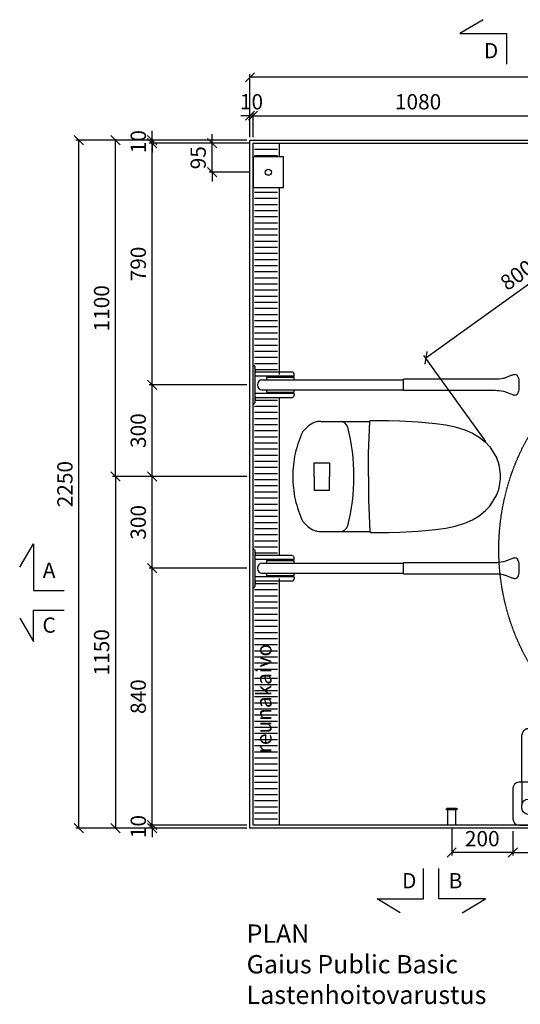
# Model space of a CAD drawing. Units: millimetres. Extents: x 22390 to 38138, y 5382 to 10612.
# Drawn here: x 22390 to 24029, y 5570 to 8790 of the extents above; entities that cross this region are included whole.
import ezdxf
from ezdxf.enums import TextEntityAlignment as Align

# ---------------------------------------------------------------- set-up
doc = ezdxf.new("R2010")
doc.units = ezdxf.units.MM
doc.header["$LTSCALE"] = 3
doc.linetypes.add('DASHED', pattern=[0.75, 0.5, -0.25])
for name, color, linetype in [('KORPINEN-block', 6, 'Continuous'), ('KORPINEN-dimension', 9, 'Continuous'), ('KORPINEN-info', 4, 'Continuous')]:
    doc.layers.add(name, color=color, linetype=linetype)
doc.styles.get("Standard").update_dxf_attribs({"font": 'arial.ttf'})
doc.styles.add('STYLE2', font='swissl.ttf')
doc.dimstyles.new('GAIUS', dxfattribs={"dimscale": 10, "dimtxt": 5, "dimasz": 3, "dimexe": 1, "dimexo": 1, "dimgap": 2, "dimtad": 1, "dimdec": 0, "dimzin": 0, "dimdsep": 46, "dimtxsty": 'Standard', "dimblk1": 'OBLIQUE', "dimblk2": 'OBLIQUE', "dimsah": 1, "dimcen": 0, "dimclrt": 7, "dimadec": 0, "dimazin": 0, "dimtfac": 1, "dimtdec": 0, "dimtix": 1, "dimtmove": 0, "dimatfit": 3, "dimldrblk": 'OBLIQUE', "dimfxl": 1, "dimtolj": 1, "dimtzin": 0, "dimarcsym": 0})

# ---------------------------------------------------------------- blocks, each defined once
blk = doc.blocks.new('KOR-1309_PLAN')
at = {"layer": 'KORPINEN-block'}
blk.add_lwpolyline([(50, 0), (-50, 0), (-50, -100), (50, -100)], close=True, dxfattribs=at)
blk.add_circle((0, -50), 10, dxfattribs=at)
blk = doc.blocks.new('3611 turvaistuin pohja')
for points in [[(0, -140), (-135, -140, -0.4), (-155, -120), (-155, -20, -0.4), (-135, 0), (0, 0)], [(0, -140), (135, -140, 0.4), (155, -120), (155, -20, 0.4), (135, 0), (0, 0)]]:
    blk.add_lwpolyline(points, format="xyb")
blk.add_lwpolyline([(125, -65, -0.4), (105, -85), (-105, -85, -0.4), (-125, -65), (-125, -55, -0.4), (-105, -35), (105, -35, -0.4), (125, -55)], format="xyb", close=True)
at = {"linetype": 'DASHED'}
for points in [[(-125, -140), (-125, -65)], [(125, -140), (125, -65)]]:
    blk.add_lwpolyline(points, dxfattribs=at)
for points in [[(105, -315), (-105, -315, -0.4), (-125, -295), (-125, -140)], [(125, -140), (125, -295, -0.4), (105, -315), (105, -315)]]:
    blk.add_lwpolyline(points, format="xyb", dxfattribs=at)
blk = doc.blocks.new('_OBLIQUE')
at = {"color": 0, "linetype": 'ByBlock'}
blk.add_line((-0.5, -0.5), (0.5, 0.5), dxfattribs=at)
blk = doc.blocks.new('*D246')
at = {"layer": 'DEFPOINTS', "color": 0, "transparency": 16777216}
for p in [(24004, 6146.5), (24314, 6146.5), (24314, 6066.5)]:
    blk.add_point(p, dxfattribs=at)
at = {"layer": 'KORPINEN-dimension', "color": 0, "lineweight": -2, "transparency": 16777216}
for p, q in [((24004, 6136.5), (24004, 6056.5)), ((24314, 6136.5), (24314, 6056.5)), ((24004, 6066.5), (24314, 6066.5))]:
    blk.add_line(p, q, dxfattribs=at)
at = {"layer": 'KORPINEN-dimension', "color": 0, "lineweight": -2, "transparency": 16777216, "xscale": 30, "yscale": 30, "zscale": 30, "rotation": 180}
blk.add_blockref('_OBLIQUE', (24004, 6066.5), dxfattribs=at)
at = {"layer": 'KORPINEN-dimension', "color": 0, "lineweight": -2, "transparency": 16777216, "xscale": 30, "yscale": 30, "zscale": 30}
blk.add_blockref('_OBLIQUE', (24314, 6066.5), dxfattribs=at)
at = {"layer": 'KORPINEN-dimension', "color": 7, "transparency": 16777216, "insert": (24159, 6112), "char_height": 50, "attachment_point": 5}
blk.add_mtext('\\A1;310', dxfattribs=at)
blk = doc.blocks.new('*D247')
at = {"layer": 'DEFPOINTS', "color": 0, "transparency": 16777216}
for p in [(22584, 8396.5), (23144, 8396.5), (23144, 6146.5)]:
    blk.add_point(p, dxfattribs=at)
at = {"layer": 'KORPINEN-dimension', "color": 0, "lineweight": -2, "transparency": 16777216}
for p, q in [((23134, 8396.5), (22574, 8396.5)), ((22584, 6146.5), (22584, 8396.5)), ((23134, 6146.5), (22574, 6146.5))]:
    blk.add_line(p, q, dxfattribs=at)
at = {"layer": 'KORPINEN-dimension', "color": 0, "lineweight": -2, "transparency": 16777216, "xscale": 30, "yscale": 30, "zscale": 30}
for p, rotation in [((22584, 8396.5), 90), ((22584, 6146.5), 270)]:
    blk.add_blockref('_OBLIQUE', p, dxfattribs=dict(at, rotation=rotation))
at = {"layer": 'KORPINEN-dimension', "color": 7, "transparency": 16777216, "insert": (22538.5, 7271.5), "char_height": 50, "attachment_point": 5, "rotation": 90}
blk.add_mtext('\\A1;2250', dxfattribs=at)
blk = doc.blocks.new('*D248')
at = {"layer": 'DEFPOINTS', "color": 0, "transparency": 16777216}
for p in [(22704, 8396.5), (23144, 8396.5), (23144, 7296.5)]:
    blk.add_point(p, dxfattribs=at)
at = {"layer": 'KORPINEN-dimension', "color": 0, "lineweight": -2, "transparency": 16777216}
for p, q in [((23134, 8396.5), (22694, 8396.5)), ((22704, 7296.5), (22704, 8396.5)), ((23134, 7296.5), (22694, 7296.5))]:
    blk.add_line(p, q, dxfattribs=at)
at = {"layer": 'KORPINEN-dimension', "color": 0, "lineweight": -2, "transparency": 16777216, "xscale": 30, "yscale": 30, "zscale": 30}
for p, rotation in [((22704, 8396.5), 90), ((22704, 7296.5), 270)]:
    blk.add_blockref('_OBLIQUE', p, dxfattribs=dict(at, rotation=rotation))
at = {"layer": 'KORPINEN-dimension', "color": 7, "transparency": 16777216, "insert": (22658.5, 7846.5), "char_height": 50, "attachment_point": 5, "rotation": 90}
blk.add_mtext('\\A1;1100', dxfattribs=at)
blk = doc.blocks.new('*D249')
at = {"layer": 'DEFPOINTS', "color": 0, "transparency": 16777216}
for p in [(23144, 7296.5), (22704, 6146.5), (23134, 6146.5)]:
    blk.add_point(p, dxfattribs=at)
at = {"layer": 'KORPINEN-dimension', "color": 0, "lineweight": -2, "transparency": 16777216}
for p, q in [((23134, 7296.5), (22694, 7296.5)), ((22704, 7296.5), (22704, 6146.5)), ((23124, 6146.5), (22694, 6146.5))]:
    blk.add_line(p, q, dxfattribs=at)
at = {"layer": 'KORPINEN-dimension', "color": 0, "lineweight": -2, "transparency": 16777216, "xscale": 30, "yscale": 30, "zscale": 30}
for p, rotation in [((22704, 7296.5), 90), ((22704, 6146.5), 270)]:
    blk.add_blockref('_OBLIQUE', p, dxfattribs=dict(at, rotation=rotation))
at = {"layer": 'KORPINEN-dimension', "color": 7, "transparency": 16777216, "insert": (22658.5, 6721.5), "char_height": 50, "attachment_point": 5, "rotation": 90}
blk.add_mtext('\\A1;1150', dxfattribs=at)
blk = doc.blocks.new('*D250')
at = {"layer": 'DEFPOINTS', "color": 0, "transparency": 16777216}
for p in [(22824, 7596.5), (23144, 7596.5), (23144, 7296.5)]:
    blk.add_point(p, dxfattribs=at)
at = {"layer": 'KORPINEN-dimension', "color": 0, "lineweight": -2, "transparency": 16777216}
for p, q in [((23134, 7596.5), (22814, 7596.5)), ((22824, 7296.5), (22824, 7596.5)), ((23134, 7296.5), (22814, 7296.5))]:
    blk.add_line(p, q, dxfattribs=at)
at = {"layer": 'KORPINEN-dimension', "color": 0, "lineweight": -2, "transparency": 16777216, "xscale": 30, "yscale": 30, "zscale": 30}
for p, rotation in [((22824, 7596.5), 90), ((22824, 7296.5), 270)]:
    blk.add_blockref('_OBLIQUE', p, dxfattribs=dict(at, rotation=rotation))
at = {"layer": 'KORPINEN-dimension', "color": 7, "transparency": 16777216, "insert": (22778.5, 7446.5), "char_height": 50, "attachment_point": 5, "rotation": 90}
blk.add_mtext('\\A1;300', dxfattribs=at)
blk = doc.blocks.new('*D251')
at = {"layer": 'DEFPOINTS', "color": 0, "transparency": 16777216}
for p in [(22824, 7296.5), (23144, 7296.5), (23144, 6996.5)]:
    blk.add_point(p, dxfattribs=at)
at = {"layer": 'KORPINEN-dimension', "color": 0, "lineweight": -2, "transparency": 16777216}
for p, q in [((23134, 7296.5), (22814, 7296.5)), ((22824, 6996.5), (22824, 7296.5)), ((23134, 6996.5), (22814, 6996.5))]:
    blk.add_line(p, q, dxfattribs=at)
at = {"layer": 'KORPINEN-dimension', "color": 0, "lineweight": -2, "transparency": 16777216, "xscale": 30, "yscale": 30, "zscale": 30}
for p, rotation in [((22824, 7296.5), 90), ((22824, 6996.5), 270)]:
    blk.add_blockref('_OBLIQUE', p, dxfattribs=dict(at, rotation=rotation))
at = {"layer": 'KORPINEN-dimension', "color": 7, "transparency": 16777216, "insert": (22778.5, 7146.5), "char_height": 50, "attachment_point": 5, "rotation": 90}
blk.add_mtext('\\A1;300', dxfattribs=at)
blk = doc.blocks.new('*D252')
at = {"layer": 'DEFPOINTS', "color": 0, "transparency": 16777216}
for p in [(22824, 6996.5), (23144, 6996.5), (23144, 6156.5)]:
    blk.add_point(p, dxfattribs=at)
at = {"layer": 'KORPINEN-dimension', "color": 0, "lineweight": -2, "transparency": 16777216}
for p, q in [((23134, 6996.5), (22814, 6996.5)), ((22824, 6156.5), (22824, 6996.5)), ((23134, 6156.5), (22814, 6156.5))]:
    blk.add_line(p, q, dxfattribs=at)
at = {"layer": 'KORPINEN-dimension', "color": 0, "lineweight": -2, "transparency": 16777216, "xscale": 30, "yscale": 30, "zscale": 30}
for p, rotation in [((22824, 6996.5), 90), ((22824, 6156.5), 270)]:
    blk.add_blockref('_OBLIQUE', p, dxfattribs=dict(at, rotation=rotation))
at = {"layer": 'KORPINEN-dimension', "color": 7, "transparency": 16777216, "insert": (22778.5, 6576.5), "char_height": 50, "attachment_point": 5, "rotation": 90}
blk.add_mtext('\\A1;840', dxfattribs=at)
blk = doc.blocks.new('*D253')
at = {"layer": 'DEFPOINTS', "color": 0, "transparency": 16777216}
for p in [(22824, 6156.5), (23144, 6156.5), (23144, 6146.5)]:
    blk.add_point(p, dxfattribs=at)
at = {"layer": 'KORPINEN-dimension', "color": 0, "lineweight": -2, "transparency": 16777216}
for p, q in [((22824, 6156.5), (22824, 6186.5)), ((23134, 6156.5), (22814, 6156.5)), ((22824, 6146.5), (22824, 6156.5)), ((23134, 6146.5), (22814, 6146.5)), ((22824, 6146.5), (22824, 6116.5))]:
    blk.add_line(p, q, dxfattribs=at)
at = {"layer": 'KORPINEN-dimension', "color": 0, "lineweight": -2, "transparency": 16777216, "xscale": 30, "yscale": 30, "zscale": 30}
for p, rotation in [((22824, 6156.5), 270), ((22824, 6146.5), 90)]:
    blk.add_blockref('_OBLIQUE', p, dxfattribs=dict(at, rotation=rotation))
at = {"layer": 'KORPINEN-dimension', "color": 7, "transparency": 16777216, "insert": (22778.5, 6151.5), "char_height": 50, "attachment_point": 5, "rotation": 90}
blk.add_mtext('\\A1;10', dxfattribs=at)
blk = doc.blocks.new('*D254')
at = {"layer": 'DEFPOINTS', "color": 0, "transparency": 16777216}
for p in [(22824, 8396.5), (23144, 8396.5), (23144, 8386.5)]:
    blk.add_point(p, dxfattribs=at)
at = {"layer": 'KORPINEN-dimension', "color": 0, "lineweight": -2, "transparency": 16777216}
for p, q in [((22824, 8396.5), (22824, 8426.5)), ((23134, 8396.5), (22814, 8396.5)), ((23134, 8386.5), (22814, 8386.5)), ((22824, 8386.5), (22824, 8396.5)), ((22824, 8386.5), (22824, 8356.5))]:
    blk.add_line(p, q, dxfattribs=at)
at = {"layer": 'KORPINEN-dimension', "color": 0, "lineweight": -2, "transparency": 16777216, "xscale": 30, "yscale": 30, "zscale": 30}
for p, rotation in [((22824, 8396.5), 270), ((22824, 8386.5), 90)]:
    blk.add_blockref('_OBLIQUE', p, dxfattribs=dict(at, rotation=rotation))
at = {"layer": 'KORPINEN-dimension', "color": 7, "transparency": 16777216, "insert": (22778.5, 8391.5), "char_height": 50, "attachment_point": 5, "rotation": 90}
blk.add_mtext('\\A1;10', dxfattribs=at)
blk = doc.blocks.new('*D255')
at = {"layer": 'DEFPOINTS', "color": 0, "transparency": 16777216}
for p in [(22824, 8386.5), (23144, 8386.5), (23144, 7596.5)]:
    blk.add_point(p, dxfattribs=at)
at = {"layer": 'KORPINEN-dimension', "color": 0, "lineweight": -2, "transparency": 16777216}
for p, q in [((23134, 8386.5), (22814, 8386.5)), ((22824, 7596.5), (22824, 8386.5)), ((23134, 7596.5), (22814, 7596.5))]:
    blk.add_line(p, q, dxfattribs=at)
at = {"layer": 'KORPINEN-dimension', "color": 0, "lineweight": -2, "transparency": 16777216, "xscale": 30, "yscale": 30, "zscale": 30}
for p, rotation in [((22824, 8386.5), 90), ((22824, 7596.5), 270)]:
    blk.add_blockref('_OBLIQUE', p, dxfattribs=dict(at, rotation=rotation))
at = {"layer": 'KORPINEN-dimension', "color": 7, "transparency": 16777216, "insert": (22778.5, 7991.5), "char_height": 50, "attachment_point": 5, "rotation": 90}
blk.add_mtext('\\A1;790', dxfattribs=at)
blk = doc.blocks.new('*D256')
at = {"layer": 'DEFPOINTS', "color": 0, "transparency": 16777216}
for p in [(24234, 8476.5), (23154, 8396.5), (24234, 8386.5)]:
    blk.add_point(p, dxfattribs=at)
at = {"layer": 'KORPINEN-dimension', "color": 0, "lineweight": -2, "transparency": 16777216}
for p, q in [((23154, 8406.5), (23154, 8486.5)), ((23154, 8476.5), (24234, 8476.5)), ((24234, 8396.5), (24234, 8486.5))]:
    blk.add_line(p, q, dxfattribs=at)
at = {"layer": 'KORPINEN-dimension', "color": 0, "lineweight": -2, "transparency": 16777216, "xscale": 30, "yscale": 30, "zscale": 30, "rotation": 180}
blk.add_blockref('_OBLIQUE', (23154, 8476.5), dxfattribs=at)
at = {"layer": 'KORPINEN-dimension', "color": 0, "lineweight": -2, "transparency": 16777216, "xscale": 30, "yscale": 30, "zscale": 30}
blk.add_blockref('_OBLIQUE', (24234, 8476.5), dxfattribs=at)
at = {"layer": 'KORPINEN-dimension', "color": 7, "transparency": 16777216, "insert": (23694, 8522), "char_height": 50, "attachment_point": 5}
blk.add_mtext('\\A1;1080', dxfattribs=at)
blk = doc.blocks.new('*D260')
at = {"layer": 'DEFPOINTS', "color": 0, "transparency": 16777216}
for p in [(23154, 8476.5), (23144, 8396.5), (23154, 8396.5)]:
    blk.add_point(p, dxfattribs=at)
at = {"layer": 'KORPINEN-dimension', "color": 0, "lineweight": -2, "transparency": 16777216}
for p, q in [((23144, 8476.5), (23114, 8476.5)), ((23144, 8406.5), (23144, 8486.5)), ((23144, 8476.5), (23154, 8476.5)), ((23154, 8406.5), (23154, 8486.5)), ((23154, 8476.5), (23184, 8476.5))]:
    blk.add_line(p, q, dxfattribs=at)
at = {"layer": 'KORPINEN-dimension', "color": 0, "lineweight": -2, "transparency": 16777216, "xscale": 30, "yscale": 30, "zscale": 30}
blk.add_blockref('_OBLIQUE', (23144, 8476.5), dxfattribs=at)
at = {"layer": 'KORPINEN-dimension', "color": 0, "lineweight": -2, "transparency": 16777216, "xscale": 30, "yscale": 30, "zscale": 30, "rotation": 180}
blk.add_blockref('_OBLIQUE', (23154, 8476.5), dxfattribs=at)
at = {"layer": 'KORPINEN-dimension', "color": 7, "transparency": 16777216, "insert": (23149, 8522), "char_height": 50, "attachment_point": 5}
blk.add_mtext('\\A1;10', dxfattribs=at)
blk = doc.blocks.new('*D273')
at = {"layer": 'DEFPOINTS', "color": 0, "transparency": 16777216}
for p in [(23144, 8602), (23144, 8396.5), (25544, 8396.5)]:
    blk.add_point(p, dxfattribs=at)
at = {"layer": 'KORPINEN-dimension', "color": 0, "lineweight": -2, "transparency": 16777216}
for p, q in [((23144, 8406.5), (23144, 8612)), ((25544, 8602), (23144, 8602)), ((25544, 8406.5), (25544, 8612))]:
    blk.add_line(p, q, dxfattribs=at)
at = {"layer": 'KORPINEN-dimension', "color": 0, "lineweight": -2, "transparency": 16777216, "xscale": 30, "yscale": 30, "zscale": 30, "rotation": 180}
blk.add_blockref('_OBLIQUE', (23144, 8602), dxfattribs=at)
at = {"layer": 'KORPINEN-dimension', "color": 0, "lineweight": -2, "transparency": 16777216, "xscale": 30, "yscale": 30, "zscale": 30}
blk.add_blockref('_OBLIQUE', (25544, 8602), dxfattribs=at)
at = {"layer": 'KORPINEN-dimension', "color": 7, "transparency": 16777216, "insert": (24344, 8647.5), "char_height": 50, "attachment_point": 5}
blk.add_mtext('\\A1;2400', dxfattribs=at)
blk = doc.blocks.new('wc-istuin ylhäältä')
at = {"linetype": 'Continuous'}
for p, q in [((-75.5, -138.1), (-75.5, -138.1)), ((0, -130), (0, -130)), ((-164.2, -180.3), (-164.2, -180.3)), ((-147.3, -162.9), (-147.3, -162.9)), ((147.3, -162.9), (147.3, -162.9)), ((147.3, -162.9), (147.3, -162.9)), ((164.2, -180.3), (164.2, -180.3)), ((164.2, -180.3), (164.2, -180.3)), ((-180, -221.5), (-180, -221.5)), ((-180, -221.5), (-180, -285)), ((-179.4, -211.1), (-179.4, -211.1)), ((-176.6, -201.2), (-176.6, -201.2)), ((176.6, -201.2), (176.6, -201.2)), ((180, -221.5), (180, -285)), ((-180, -285), (-180.3, -381.7)), ((180, -285), (180.3, -381.7)), ((-180.3, -381.7), (-183.6, -384.8)), ((-183.6, -384.8), (-182.7, -443.2)), ((-76.4, -378.2), (-180.3, -381.7)), ((0, -377.4), (-76.4, -378.2)), ((0, -377.4), (76.4, -378.2)), ((76.4, -378.2), (180.3, -381.7)), ((180.3, -381.7), (183.6, -384.8)), ((183.6, -384.8), (182.7, -443.2)), ((-182.7, -443.2), (-181.6, -480.7)), ((182.7, -443.2), (181.6, -480.7)), ((-181.6, -480.7), (-178.5, -540.3)), ((181.6, -480.7), (178.5, -540.3)), ((-178.5, -540.3), (-173.1, -597.1)), ((178.5, -540.3), (173.1, -597.1)), ((-173.1, -597.1), (-168.5, -630.8)), ((173.1, -597.1), (168.5, -630.8)), ((-168.5, -630.8), (-162.7, -661.4)), ((168.5, -630.8), (162.7, -661.4)), ((-162.7, -661.4), (-153, -693.2)), ((162.7, -661.4), (153, -693.2)), ((-153, -693.2), (-142, -718)), ((153, -693.2), (142, -718)), ((-142, -718), (-128.3, -740.3)), ((-128.3, -740.3), (-111.7, -760.3)), ((128.3, -740.3), (111.7, -760.3)), ((142, -718), (128.3, -740.3)), ((-111.7, -760.3), (-96.9, -774.6)), ((111.7, -760.3), (96.9, -774.6)), ((-96.9, -774.6), (-60.4, -797.6)), ((59.3, -798.2), (59.3, -798.2)), ((96.9, -774.6), (60.4, -797.6)), ((-30.8, -806.6), (-30.8, -806.6)), ((-30.1, -806.6), (-30.1, -806.6)), ((30.1, -806.6), (30.1, -806.6)), ((30.8, -806.6), (30.8, -806.6))]:
    blk.add_line(p, q, dxfattribs=at)
for points in [[(0, -200), (-45, -200), (-45, -250), (0, -250)], [(0, -200), (45, -200), (45, -250), (0, -250)]]:
    blk.add_lwpolyline(points, dxfattribs=at)
for centre, radius, start, end in [((-2.4, -464.8), 334.8, 102.6085, 115.6327), ((-2.4, -464.8), 334.8, 89.5844, 102.6086), ((2.4, -464.8), 334.8, 77.3914, 90.4156), ((2.4, -464.8), 334.8, 64.3673, 77.3915), ((-82.5, -242.9), 102.9, 142.553, 156.087), ((-82.5, -242.9), 102.9, 129.0189, 142.5529), ((82.5, -242.9), 102.9, 37.4471, 50.9811), ((82.5, -242.9), 102.9, 23.913, 37.447), ((-134.5, -218.7), 45.5, 170.382, 183.4716), ((-134.5, -218.7), 45.5, 157.2931, 170.3827), ((134.5, -218.7), 45.5, 9.6173, 22.7069), ((134.5, -218.7), 45.5, 356.5284, 9.618), ((-153.9, -285), 26.1, 179.961, 252.6304), ((153.9, -285), 26.1, 287.3696, 0.039), ((-1.7, 314.8), 644.9, 255.6325, 270.1513), ((1.7, 314.8), 644.9, 269.8487, 284.3675), ((3.6, -638.6), 171.5, 248.0633, 258.4274), ((-3.6, -638.6), 171.5, 281.5726, 291.9367), ((3.6, -638.5), 171.5, 258.4282, 268.7901), ((-3.6, -638.5), 171.5, 271.2099, 281.5718)]:
    blk.add_arc(centre, radius, start, end, dxfattribs=at)
blk = doc.blocks.new('*D323')
at = {"layer": 'DEFPOINTS', "color": 0, "transparency": 16777216}
for p in [(24369.5, 8152.4), (24571.9, 7871), (23921.4, 7403.2)]:
    blk.add_point(p, dxfattribs=at)
at = {"layer": 'KORPINEN-dimension', "color": 0, "lineweight": -2, "transparency": 16777216}
for p, q in [((23719.1, 7684.6), (24369.5, 8152.4)), ((24566, 7879.1), (24363.7, 8160.5)), ((23915.6, 7411.3), (23713.2, 7692.7))]:
    blk.add_line(p, q, dxfattribs=at)
at = {"layer": 'KORPINEN-dimension', "color": 0, "lineweight": -2, "transparency": 16777216, "xscale": 30, "yscale": 30, "zscale": 30}
for p, rotation in [((24369.5, 8152.4), 35.72251996482658), ((23719.1, 7684.6), 215.7225199648266)]:
    blk.add_blockref('_OBLIQUE', p, dxfattribs=dict(at, rotation=rotation))
at = {"layer": 'KORPINEN-dimension', "color": 7, "transparency": 16777216, "insert": (24017.7, 7955.4), "char_height": 50, "attachment_point": 5, "rotation": 35.7225}
blk.add_mtext('\\A1;800', dxfattribs=at)
blk = doc.blocks.new('KOR-20203GRY_PLAN')
at = {"layer": 'KORPINEN-block', "color": 6}
for p, q in [((-62.5, -3), (-62.5, 0)), ((59.5, -6), (-59.5, -6)), ((-41.5, -8), (-41.5, -127.4)), ((-28.5, -133.2), (-28.5, -6)), ((28.5, -133.2), (28.5, -6)), ((41.5, -127.4), (41.5, -8)), ((62.5, 0), (62.5, -3)), ((-29.7, -134.5), (-35, -134.4)), ((29.8, -134.5), (35.1, -134.4))]:
    blk.add_line(p, q, dxfattribs=at)
at = {"layer": 'KORPINEN-block'}
for p, q in [((-62.5, 0), (62.5, 0)), ((-55, -6), (-54.7, -6.4)), ((-37, -6), (-37.2, -6.4)), ((-16.5, -29.1), (-16.5, -492.6)), ((16.5, -29.1), (16.5, -492.6)), ((37, -6), (37.3, -6.4)), ((55, -6), (54.8, -6.4)), ((-24, -44.5), (-24, -134.5)), ((-16.5, -44.5), (-24, -44.5)), ((24, -44.5), (16.5, -44.5)), ((24, -134.5), (24, -44.5)), ((-24, -134.5), (-16.5, -134.5)), ((16.5, -134.5), (24, -134.5))]:
    blk.add_line(p, q, dxfattribs=at)
blk.add_lwpolyline([(21.9, -819.1, 0.047727), (25, -829.8), (32.1, -847.5, -0.052615), (34.6, -857.9, -0.233481), (31.5, -863.8, -0.122583), (16.5, -869.2, -0.030588), (0, -870, -0.030588), (-16.5, -869.2, -0.122583), (-31.5, -863.8, -0.233481), (-34.6, -857.9, -0.052615), (-32.1, -847.5), (-25, -829.8, 0.047727), (-21.9, -819.1, 0.041795), (-19, -792.2), (-19, -696), (-19, -675), (-19, -494.1, -0.414214), (-17.5, -492.6), (17.5, -492.6, -0.414214), (19, -494.1), (19, -675), (19, -696), (19, -792.2, 0.041795)], format="xyb", close=True, dxfattribs=at)
at = {"layer": 'KORPINEN-block', "color": 6}
for centre, radius, start, end in [((-59.5, -3), 3, 180, 270), ((59.5, -3), 3, 270, 0), ((-34.4, -127.4), 7.07, 180.3284, 264.905), ((34.5, -127.4), 7.07, 275.095, 359.6716), ((-29.7, -133.2), 1.26, 269.9536, 359.6116), ((29.8, -133.2), 1.26, 180.5001, 270)]:
    blk.add_arc(centre, radius, start, end, dxfattribs=at)
at = {"layer": 'KORPINEN-block'}
for centre, radius, start, end in [((-53.9, -5.9), 1, 210.0908, 253.6624), ((-46, 21.5), 29.5, 253.8471, 286.1529), ((-38, -5.9), 1, 286.3376, 329.9092), ((38.1, -5.9), 1, 210.0908, 253.6624), ((46, 21.5), 29.5, 253.8471, 286.1529), ((54, -5.9), 1, 286.3376, 329.9092)]:
    blk.add_arc(centre, radius, start, end, dxfattribs=at)
blk.add_ellipse((0, -29.1), major_axis=(-16.5, 0), ratio=0.90303, start_param=3.141593, end_param=6.283185, dxfattribs=at)
blk.add_text('Korpinen/Gaius', height=0.0075, rotation=90, dxfattribs=at).set_placement((62.5, -3))
blk = doc.blocks.new('*D335')
at = {"layer": 'DEFPOINTS', "color": 0, "transparency": 16777216}
for p in [(23020, 8386.5), (23154, 8386.5), (23154, 8291.5)]:
    blk.add_point(p, dxfattribs=at)
at = {"layer": 'KORPINEN-dimension', "color": 0, "lineweight": -2, "transparency": 16777216}
for p, q in [((23020, 8386.5), (23020, 8416.5)), ((23144, 8386.5), (23010, 8386.5)), ((23020, 8291.5), (23020, 8386.5)), ((23144, 8291.5), (23010, 8291.5)), ((23020, 8291.5), (23020, 8261.5))]:
    blk.add_line(p, q, dxfattribs=at)
at = {"layer": 'KORPINEN-dimension', "color": 0, "lineweight": -2, "transparency": 16777216, "xscale": 30, "yscale": 30, "zscale": 30}
for p, rotation in [((23020, 8386.5), 270), ((23020, 8291.5), 90)]:
    blk.add_blockref('_OBLIQUE', p, dxfattribs=dict(at, rotation=rotation))
at = {"layer": 'KORPINEN-dimension', "color": 7, "transparency": 16777216, "insert": (22974.5, 8339), "char_height": 50, "attachment_point": 5, "rotation": 90}
blk.add_mtext('\\A1;95', dxfattribs=at)
blk = doc.blocks.new('KOR-1310_PLAN_FAS-SI')
at = {"layer": 'KORPINEN-block'}
blk.add_lwpolyline([(-12.5, 0), (12.5, 0), (12.5, -50), (14.6, -50, -1.1), (15, -55), (-15, -55, -1), (-15, -50), (-12.5, -50)], format="xyb", close=True, dxfattribs=at)
blk.add_lwpolyline([(-12.5, -50), (12.5, -50)], dxfattribs=at)
blk = doc.blocks.new('*D337')
at = {"layer": 'DEFPOINTS', "color": 0, "transparency": 16777216}
for p in [(23804, 6156.5), (24004, 6096.5), (23804, 6066.5)]:
    blk.add_point(p, dxfattribs=at)
at = {"layer": 'KORPINEN-dimension', "color": 0, "lineweight": -2, "transparency": 16777216}
for p, q in [((23804, 6146.5), (23804, 6056.5)), ((24004, 6086.5), (24004, 6056.5)), ((24004, 6066.5), (23804, 6066.5))]:
    blk.add_line(p, q, dxfattribs=at)
at = {"layer": 'KORPINEN-dimension', "color": 0, "lineweight": -2, "transparency": 16777216, "xscale": 30, "yscale": 30, "zscale": 30, "rotation": 180}
blk.add_blockref('_OBLIQUE', (23804, 6066.5), dxfattribs=at)
at = {"layer": 'KORPINEN-dimension', "color": 0, "lineweight": -2, "transparency": 16777216, "xscale": 30, "yscale": 30, "zscale": 30}
blk.add_blockref('_OBLIQUE', (24004, 6066.5), dxfattribs=at)
at = {"layer": 'KORPINEN-dimension', "color": 7, "transparency": 16777216, "insert": (23904, 6112), "char_height": 50, "attachment_point": 5}
blk.add_mtext('\\A1;200', dxfattribs=at)

msp = doc.modelspace()

# ---------------------------------------------------------------- linework, layer by layer
at = {"color": 8}
for p, q in [((23154, 8386.5), (23239, 8386.5)), ((23154, 8341.5), (23154, 8386.5)), ((23239, 8386.5), (23239, 8341.5)), ((23159, 8366.5), (23234, 8366.5)), ((23159, 8346.5), (23234, 8346.5)), ((23154, 7476.5), (23154, 8241.5)), ((23159, 8226.5), (23234, 8226.5)), ((23239, 8241.5), (23239, 7630)), ((23159, 8206.5), (23234, 8206.5)), ((23159, 8186.5), (23234, 8186.5)), ((23159, 8166.5), (23234, 8166.5)), ((23159, 8146.5), (23234, 8146.5)), ((23159, 8126.5), (23234, 8126.5)), ((23159, 8106.5), (23234, 8106.5)), ((23159, 8086.5), (23234, 8086.5)), ((23159, 8066.5), (23234, 8066.5)), ((23159, 8046.5), (23234, 8046.5)), ((23159, 8026.5), (23234, 8026.5)), ((23159, 8006.5), (23234, 8006.5)), ((23159, 7986.5), (23234, 7986.5)), ((23159, 7966.5), (23234, 7966.5)), ((23159, 7946.5), (23234, 7946.5)), ((23159, 7926.5), (23234, 7926.5)), ((23159, 7906.5), (23234, 7906.5)), ((23159, 7886.5), (23234, 7886.5)), ((23159, 7866.5), (23234, 7866.5)), ((23159, 7846.5), (23234, 7846.5)), ((23159, 7826.5), (23234, 7826.5)), ((23159, 7806.5), (23234, 7806.5)), ((23159, 7786.5), (23234, 7786.5)), ((23159, 7766.5), (23234, 7766.5)), ((23159, 7746.5), (23234, 7746.5)), ((23159, 7726.5), (23234, 7726.5)), ((23159, 7706.5), (23234, 7706.5)), ((23159, 7686.5), (23234, 7686.5)), ((23159, 7666.5), (23234, 7666.5)), ((23159, 7646.5), (23234, 7646.5)), ((23159, 7546.5), (23234, 7546.5)), ((23239, 7555), (23239, 7038)), ((23159, 7526.5), (23234, 7526.5)), ((23159, 7506.5), (23234, 7506.5)), ((23159, 7486.5), (23234, 7486.5)), ((23159, 7466.5), (23234, 7466.5)), ((23159, 7446.5), (23234, 7446.5)), ((23159, 7426.5), (23234, 7426.5)), ((23159, 7406.5), (23234, 7406.5)), ((23159, 7386.5), (23234, 7386.5)), ((23159, 7366.5), (23234, 7366.5)), ((23159, 7346.5), (23234, 7346.5)), ((23159, 7346.5), (23234, 7346.5)), ((23159, 7326.5), (23234, 7326.5)), ((23159, 7306.5), (23234, 7306.5)), ((23159, 7286.5), (23234, 7286.5)), ((23159, 7266.5), (23234, 7266.5)), ((23159, 7246.5), (23234, 7246.5)), ((23154, 6156.5), (23154, 7226.5)), ((23159, 7226.5), (23234, 7226.5)), ((23159, 7226.5), (23234, 7226.5)), ((23159, 7206.5), (23234, 7206.5)), ((23159, 7186.5), (23234, 7186.5)), ((23159, 7166.5), (23234, 7166.5)), ((23159, 7146.5), (23234, 7146.5)), ((23159, 7126.5), (23234, 7126.5)), ((23159, 7106.5), (23234, 7106.5)), ((23159, 7106.5), (23234, 7106.5)), ((23159, 7086.5), (23234, 7086.5)), ((23159, 7066.5), (23234, 7066.5)), ((23159, 7046.5), (23234, 7046.5)), ((23239, 6963), (23239, 6156.5)), ((23159, 6946.5), (23234, 6946.5)), ((23159, 6926.5), (23234, 6926.5)), ((23159, 6906.5), (23234, 6906.5)), ((23159, 6886.5), (23234, 6886.5)), ((23159, 6866.5), (23234, 6866.5)), ((23159, 6846.5), (23234, 6846.5)), ((23159, 6826.5), (23234, 6826.5)), ((23159, 6806.5), (23234, 6806.5)), ((23159, 6786.5), (23234, 6786.5)), ((23159, 6766.5), (23234, 6766.5)), ((23159, 6746.5), (23234, 6746.5)), ((23159, 6726.5), (23234, 6726.5)), ((23159, 6706.5), (23234, 6706.5)), ((23159, 6686.5), (23234, 6686.5)), ((23159, 6666.5), (23234, 6666.5)), ((23159, 6636.5), (23234, 6636.5)), ((23159, 6616.5), (23234, 6616.5)), ((23159, 6596.5), (23234, 6596.5)), ((23159, 6576.5), (23234, 6576.5)), ((23159, 6556.5), (23234, 6556.5)), ((23159, 6536.5), (23234, 6536.5)), ((23159, 6516.5), (23234, 6516.5)), ((23159, 6496.5), (23234, 6496.5)), ((23159, 6476.5), (23234, 6476.5)), ((23159, 6456.5), (23234, 6456.5)), ((23159, 6436.5), (23234, 6436.5)), ((23159, 6416.5), (23234, 6416.5)), ((23159, 6396.5), (23234, 6396.5)), ((23159, 6376.5), (23234, 6376.5)), ((23159, 6356.5), (23234, 6356.5)), ((23159, 6336.5), (23234, 6336.5)), ((23159, 6316.5), (23234, 6316.5)), ((23159, 6296.5), (23234, 6296.5)), ((23159, 6276.5), (23234, 6276.5)), ((23159, 6256.5), (23234, 6256.5)), ((23159, 6236.5), (23234, 6236.5)), ((23159, 6216.5), (23234, 6216.5)), ((23159, 6196.5), (23234, 6196.5)), ((23169, 6156.5), (23154, 6156.5)), ((23159, 6176.5), (23234, 6176.5)), ((23239, 6156.5), (23169, 6156.5))]:
    msp.add_line(p, q, dxfattribs=at)
at = {"layer": 'KORPINEN-info', "color": 7}
for points in [[(23906.6, 8790.4), (23830.7, 8744.9), (23983, 8744.9), (23983, 8644.9)], [(22390.5, 6999.7), (22436, 7075.7), (22436, 6923.3), (22536, 6923.3), (22536, 6923.3)], [(22390.5, 6833.2), (22436, 6757.2), (22436, 6859.5), (22536, 6859.5), (22536, 6859.5)], [(23635.6, 5869.4), (23559.7, 5914.9), (23712, 5914.9), (23712, 6014.9), (23712, 6014.9)], [(23838.4, 5869.4), (23914.3, 5914.9), (23762, 5914.9), (23762, 6014.9), (23762, 6014.9)]]:
    msp.add_lwpolyline(points, dxfattribs=at)
at = {"layer": 'KORPINEN-info', "color": 2}
msp.add_lwpolyline([(25534, 6776.5), (25544, 6776.5), (25544, 6146.5), (23144, 6146.5), (23144, 8396.5), (23144, 8396.5), (23144, 8396.5), (25544, 8396.5), (25544, 7796.5), (25534, 7796.5)], dxfattribs=at)
at = {"layer": 'KORPINEN-info', "color": 9}
msp.add_lwpolyline([(25534, 6776.5), (25534, 6776.5), (25534, 6156.5), (23154, 6156.5), (23154, 8386.5), (25534, 8386.5), (25534, 7796.5), (25534, 7796.5)], dxfattribs=at)
at = {"layer": 'KORPINEN-info', "color": 3, "linetype": 'DASHED'}
msp.add_circle((24708.2, 7057.9), 750, dxfattribs=at)

# ---------------------------------------------------------------- block references
at = {"layer": 'KORPINEN-block'}
for name, p, rotation in [('KOR-1309_PLAN', (23154, 8291.5), 90), ('KOR-20203GRY_PLAN', (23154, 7596.4), 90), ('wc-istuin ylhäältä', (23154, 7296.5), 90), ('KOR-20203GRY_PLAN', (23154, 6996.4), 90), ('3611 turvaistuin pohja', (24159, 6156.5), 180), ('KOR-1310_PLAN_FAS-SI', (23804, 6156.5), 180)]:
    msp.add_blockref(name, p, dxfattribs=dict(at, rotation=rotation))

# ---------------------------------------------------------------- texts
at = {"layer": 'KORPINEN-info', "color": 7}
for s, p in [('D', (23909.4, 8664.1)), ('A', (22466, 6965)), ('C', (22464.8, 6785.4)), ('D', (23641.8, 5949.5)), ('B', (23794, 5949.5))]:
    msp.add_text(s, height=50, dxfattribs=at).set_placement(p)
at = {"layer": 'KORPINEN-info', "color": 7, "style": 'STYLE2'}
msp.add_text('reunakaivo', height=50, rotation=90, dxfattribs=at).set_placement((23230, 6570.3), align=Align.BOTTOM_CENTER)
at = {"layer": 'KORPINEN-info', "color": 7, "insert": (23133, 5831.3), "char_height": 60, "attachment_point": 1}
msp.add_mtext_dynamic_manual_height_columns('PLAN  \\PGaius Public Basic\\PLastenhoitovarustus', width=945.431, gutter_width=12.5, heights=[0], dxfattribs=at)

# ---------------------------------------------------------------- dimensions: what is measured, and where the dimension line sits
at = {"layer": 'KORPINEN-dimension'}
for base, p1, p2, picture, middle in [((23144, 8602), (25544, 8396.5), (23144, 8396.5), '*D273', (24344, 8647.5)), ((23154, 8476.5), (23144, 8396.5), (23154, 8396.5), '*D260', (23149, 8522)), ((24234, 8476.5), (23154, 8396.5), (24234, 8386.5), '*D256', (23694, 8522)), ((23804, 6066.5), (24004, 6096.5), (23804, 6156.5), '*D337', (23904, 6112)), ((24314, 6066.5), (24004, 6146.5), (24314, 6146.5), '*D246', (24159, 6112))]:
    dim = msp.add_linear_dim(base=base, p1=p1, p2=p2, dimstyle='GAIUS', dxfattribs=at)
    dim.commit()
    dim.dimension.update_dxf_attribs({"geometry": picture, "text_midpoint": middle})
for base, p1, p2, picture, middle in [((22584, 8396.5), (23144, 6146.5), (23144, 8396.5), '*D247', (22538.5, 7271.5)), ((22704, 8396.5), (23144, 7296.5), (23144, 8396.5), '*D248', (22658.5, 7846.5)), ((22824, 8396.5), (23144, 8386.5), (23144, 8396.5), '*D254', (22778.5, 8391.5)), ((23020, 8386.5), (23154, 8291.5), (23154, 8386.5), '*D335', (22974.5, 8339)), ((22824, 8386.5), (23144, 7596.5), (23144, 8386.5), '*D255', (22778.5, 7991.5)), ((22824, 7596.5), (23144, 7296.5), (23144, 7596.5), '*D250', (22778.5, 7446.5)), ((22704, 6146.5), (23144, 7296.5), (23134, 6146.5), '*D249', (22658.5, 6721.5)), ((22824, 7296.5), (23144, 6996.5), (23144, 7296.5), '*D251', (22778.5, 7146.5)), ((22824, 6996.5), (23144, 6156.5), (23144, 6996.5), '*D252', (22778.5, 6576.5)), ((22824, 6156.5), (23144, 6146.5), (23144, 6156.5), '*D253', (22778.5, 6151.5))]:
    dim = msp.add_linear_dim(base=base, p1=p1, p2=p2, angle=90, dimstyle='GAIUS', dxfattribs=at)
    dim.commit()
    dim.dimension.update_dxf_attribs({"geometry": picture, "text_midpoint": middle})
dim = msp.add_aligned_dim(p1=(23921.4, 7403.2), p2=(24571.9, 7871), distance=346.6, text='800', dimstyle='GAIUS', dxfattribs=at)
dim.commit()
dim.dimension.update_dxf_attribs({"geometry": '*D323', "text_midpoint": (24017.7, 7955.4)})

doc.saveas('drawing.dxf')
